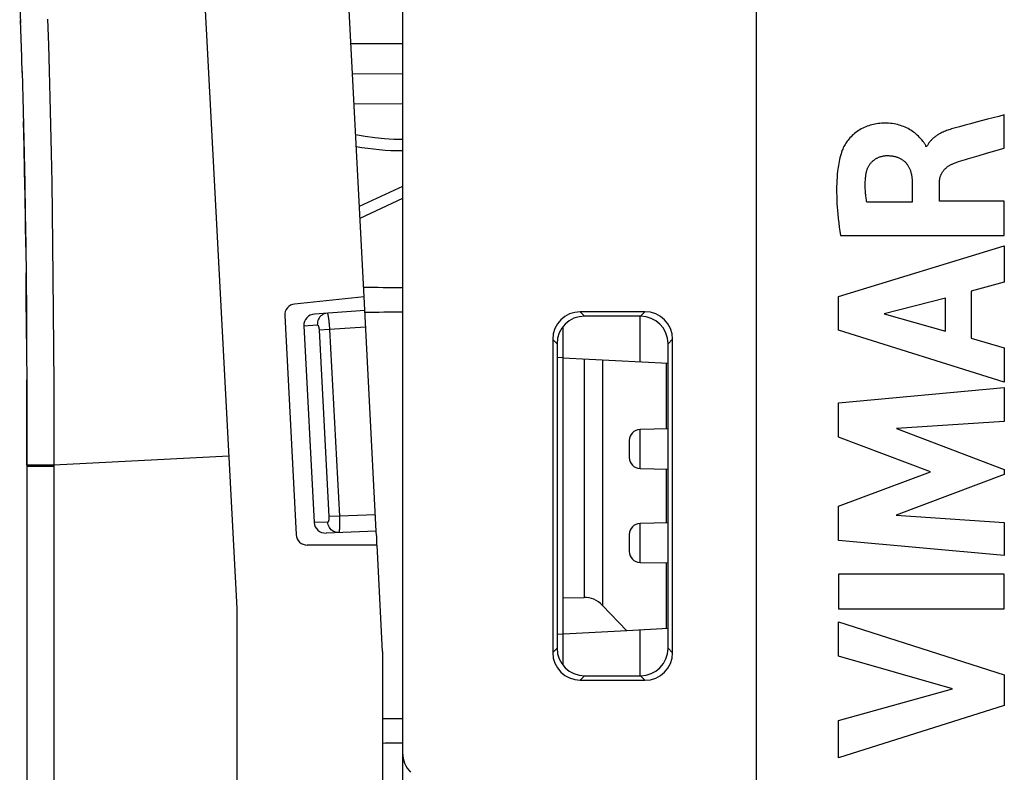
# Model space of a CAD drawing. Units: millimetres. Extents: x -57.2 to 26.3, y -17.9 to 61.2.
# Drawn here: x -54.7 to -36.9, y -7.6 to 6 of the extents above; entities that cross this region are included whole.
import ezdxf

# ---------------------------------------------------------------- set-up
doc = ezdxf.new("R2010")
doc.units = ezdxf.units.MM
doc.header["$LTSCALE"] = 16.335
doc.layers.get('0').update_dxf_attribs({"linetype": 'CONTINUOUS'})
for name, color, linetype in [('ASSI', 7, 'CONTINUOUS'), ('CURVE', 7, 'CONTINUOUS'), ('DRAFT', 7, 'CONTINUOUS'), ('RACCORDO', 7, 'CONTINUOUS'), ('SMUSSO', 7, 'CONTINUOUS')]:
    doc.layers.add(name, color=color, linetype=linetype)

msp = doc.modelspace()

# ---------------------------------------------------------------- linework, layer by layer
at = {"color": 7, "linetype": 'CONTINUOUS'}
for p, q in [((-50.734, -4.641), (-52.123, 21.853)), ((-44.839, -0.103), (-44.839, -5.103)), ((-50.734, -17.891), (-50.734, -4.641)), ((-48.1, -5.417), (-48.1, -9.886))]:
    msp.add_line(p, q, dxfattribs=at)
at = {"color": 250, "linetype": 'CONTINUOUS'}
msp.add_line((-50.879, -1.88), (-54.047, -2.046), dxfattribs=at)
at = {"layer": 'ASSI', "color": 7, "linetype": 'CONTINUOUS'}
for p, q in [((-41.339, -12.103), (-41.339, 29.397)), ((-47.739, 24.544), (-47.739, -7.249)), ((-43.354, 0.732), (-44.524, 0.731)), ((-43.435, 0.652), (-44.445, 0.652)), ((-45.022, 0.231), (-45.022, -5.436)), ((-42.854, -5.438), (-42.854, 0.233)), ((-44.944, 0.153), (-44.944, -5.358)), ((-42.935, -5.357), (-42.935, 0.152)), ((-44.445, -5.857), (-43.435, -5.857)), ((-44.524, -5.936), (-43.354, -5.937))]:
    msp.add_line(p, q, dxfattribs=at)
at = {"layer": 'ASSI', "color": 250, "linetype": 'CONTINUOUS'}
for p, q in [((-44.524, 0.731), (-44.445, 0.652)), ((-43.354, 0.732), (-43.435, 0.652)), ((-45.022, 0.231), (-44.944, 0.153)), ((-42.854, 0.233), (-42.935, 0.152)), ((-45.022, -5.436), (-44.944, -5.358)), ((-42.854, -5.438), (-42.935, -5.357)), ((-44.524, -5.936), (-44.445, -5.857)), ((-43.354, -5.937), (-43.435, -5.857))]:
    msp.add_line(p, q, dxfattribs=at)
at = {"layer": 'ASSI', "color": 7, "linetype": 'CONTINUOUS'}
msp.add_arc((-47.239, -7.249), 0.5, 180, 225, dxfattribs=at)
for centre, major_axis, ratio, start_param, end_param in [((-44.522, 0.23), (-0.263, 0.426), 0.997962, -0.551809, 1.016248), ((-43.355, 0.231), (0.396, 0.309), 0.99624, -0.661262, 0.906796), ((-44.443, 0.151), (0.37, -0.338), 0.996979, 2.312146, 3.880204), ((-43.436, 0.151), (0.334, 0.373), 0.997523, -0.839454, 0.728603), ((-44.522, -5.435), (0.263, 0.426), 0.997962, -4.157841, -2.589783), ((-44.443, -5.356), (0.37, 0.338), 0.996979, 2.402982, 3.971039), ((-43.436, -5.356), (-0.334, 0.373), 0.997523, -3.870196, -2.302139), ((-43.355, -5.437), (0.396, -0.309), 0.99624, -0.906796, 0.661262)]:
    msp.add_ellipse(centre, major_axis=major_axis, ratio=ratio, start_param=start_param, end_param=end_param, dxfattribs=at)
at = {"layer": 'CURVE', "color": 250, "linetype": 'CONTINUOUS'}
for p, q in [((-36.853, 3.692), (-36.853, 4.294)), ((-37.665, 4.08), (-37.737, 4.06)), ((-38.253, 3.719), (-38.27, 3.719)), ((-36.967, 3.659), (-36.853, 3.692)), ((-37.434, 3.524), (-37.309, 3.559)), ((-38.518, 3.07), (-38.518, 2.712)), ((-38.027, 2.733), (-38.027, 3.069)), ((-38.518, 2.712), (-39.341, 2.712)), ((-36.853, 2.733), (-38.027, 2.733)), ((-36.853, 2.109), (-36.853, 2.733)), ((-39.817, 2.109), (-36.853, 2.109)), ((-39.852, 1.005), (-36.853, 1.925)), ((-36.853, 1.925), (-36.853, 1.266)), ((-36.853, 1.266), (-37.452, 1.103)), ((-37.452, 1.103), (-37.452, 0.251)), ((-39.852, 0.399), (-39.852, 1.005)), ((-37.915, 0.978), (-39.028, 0.691)), ((-37.915, 0.379), (-37.915, 0.978)), ((-39.028, 0.691), (-37.915, 0.379)), ((-36.853, -0.541), (-39.852, 0.399)), ((-37.452, 0.251), (-36.853, 0.078)), ((-36.853, 0.078), (-36.853, -0.541)), ((-39.852, -0.92), (-36.853, -0.64)), ((-36.853, -0.64), (-36.853, -1.252)), ((-39.852, -1.54), (-39.852, -0.92)), ((-36.853, -1.252), (-38.803, -1.381)), ((-38.803, -1.381), (-36.853, -2.125)), ((-38.187, -2.166), (-39.852, -1.54)), ((-36.853, -2.125), (-36.853, -2.213)), ((-39.852, -2.785), (-38.187, -2.166)), ((-36.853, -2.213), (-38.811, -2.948)), ((-39.852, -3.411), (-39.852, -2.785)), ((-38.811, -2.948), (-36.853, -3.083)), ((-36.853, -3.083), (-36.853, -3.682)), ((-36.853, -3.682), (-39.852, -3.411)), ((-39.852, -4.019), (-39.852, -4.645)), ((-36.853, -4.019), (-39.852, -4.019)), ((-36.853, -4.645), (-36.853, -4.019)), ((-39.852, -4.645), (-36.853, -4.645)), ((-39.852, -5.503), (-39.852, -4.878)), ((-39.852, -4.878), (-36.853, -5.842)), ((-37.788, -6.092), (-39.852, -5.503)), ((-36.853, -5.842), (-36.853, -6.394)), ((-39.852, -6.664), (-37.788, -6.092)), ((-36.853, -6.394), (-39.852, -7.344)), ((-39.852, -7.344), (-39.852, -6.664))]:
    msp.add_line(p, q, dxfattribs=at)
for points in [[(-36.853, 4.294), (-36.954, 4.267), (-37.056, 4.24), (-37.157, 4.214), (-37.36, 4.161)], [(-38.348, 3.843), (-38.368, 3.865), (-38.387, 3.887), (-38.408, 3.908), (-38.428, 3.928), (-38.45, 3.947), (-38.472, 3.966), (-38.495, 3.983), (-38.519, 4), (-38.544, 4.016), (-38.569, 4.031), (-38.595, 4.045), (-38.621, 4.058), (-38.648, 4.071), (-38.675, 4.082), (-38.703, 4.092), (-38.73, 4.102), (-38.758, 4.11), (-38.787, 4.117), (-38.815, 4.124), (-38.848, 4.13), (-38.881, 4.135), (-38.914, 4.139), (-38.947, 4.142), (-38.981, 4.143), (-39.014, 4.144), (-39.048, 4.143), (-39.077, 4.142), (-39.106, 4.139), (-39.135, 4.136), (-39.164, 4.132), (-39.193, 4.127), (-39.221, 4.121), (-39.25, 4.114), (-39.278, 4.107), (-39.306, 4.098), (-39.334, 4.088), (-39.361, 4.077), (-39.388, 4.065), (-39.414, 4.053), (-39.44, 4.039), (-39.465, 4.024), (-39.49, 4.009), (-39.514, 3.993), (-39.538, 3.975), (-39.561, 3.957), (-39.583, 3.938), (-39.604, 3.918), (-39.625, 3.898), (-39.645, 3.876), (-39.665, 3.854), (-39.68, 3.836), (-39.694, 3.818), (-39.708, 3.799), (-39.722, 3.779), (-39.734, 3.759), (-39.746, 3.739), (-39.757, 3.719), (-39.767, 3.698), (-39.777, 3.676), (-39.785, 3.655)], [(-37.36, 4.161), (-37.462, 4.134), (-37.563, 4.107), (-37.665, 4.08)], [(-37.737, 4.06), (-37.761, 4.054), (-37.785, 4.047), (-37.809, 4.04), (-37.833, 4.032), (-37.854, 4.025), (-37.876, 4.017), (-37.898, 4.009), (-37.919, 4), (-37.94, 3.992), (-37.961, 3.982), (-37.982, 3.972), (-38.003, 3.962), (-38.016, 3.955), (-38.03, 3.948), (-38.043, 3.94), (-38.056, 3.933), (-38.069, 3.925), (-38.081, 3.916), (-38.094, 3.908), (-38.106, 3.899), (-38.118, 3.89), (-38.13, 3.88), (-38.142, 3.87), (-38.153, 3.86), (-38.162, 3.851), (-38.171, 3.842), (-38.179, 3.833), (-38.188, 3.824), (-38.196, 3.814), (-38.203, 3.805), (-38.211, 3.795), (-38.218, 3.785), (-38.225, 3.774), (-38.231, 3.763), (-38.237, 3.753), (-38.243, 3.742), (-38.248, 3.731), (-38.253, 3.719)], [(-38.27, 3.719), (-38.272, 3.73), (-38.275, 3.74), (-38.279, 3.749), (-38.284, 3.759), (-38.289, 3.768), (-38.295, 3.777), (-38.301, 3.786), (-38.308, 3.795), (-38.315, 3.804), (-38.322, 3.812), (-38.348, 3.843)], [(-39.785, 3.655), (-39.797, 3.621), (-39.807, 3.587), (-39.817, 3.553), (-39.826, 3.519), (-39.834, 3.485), (-39.841, 3.45), (-39.848, 3.415), (-39.854, 3.38), (-39.859, 3.345), (-39.864, 3.31), (-39.868, 3.275), (-39.874, 3.219), (-39.879, 3.163), (-39.882, 3.108), (-39.885, 3.052), (-39.886, 2.996), (-39.887, 2.941), (-39.887, 2.885), (-39.885, 2.82), (-39.883, 2.755), (-39.88, 2.69), (-39.876, 2.626), (-39.871, 2.561), (-39.865, 2.496), (-39.857, 2.418), (-39.848, 2.341), (-39.838, 2.264), (-39.828, 2.187), (-39.817, 2.109)], [(-37.309, 3.559), (-37.195, 3.592), (-36.967, 3.659)], [(-39.359, 3.203), (-39.357, 3.214), (-39.355, 3.226), (-39.353, 3.237), (-39.351, 3.248), (-39.348, 3.26), (-39.345, 3.271), (-39.342, 3.282), (-39.338, 3.294), (-39.334, 3.305), (-39.33, 3.316), (-39.325, 3.327), (-39.321, 3.337), (-39.315, 3.348), (-39.31, 3.358), (-39.304, 3.369), (-39.298, 3.379), (-39.292, 3.389), (-39.285, 3.399), (-39.278, 3.408), (-39.271, 3.418), (-39.264, 3.427), (-39.256, 3.435), (-39.248, 3.444), (-39.24, 3.452), (-39.231, 3.46), (-39.222, 3.468), (-39.213, 3.475), (-39.203, 3.483), (-39.194, 3.489), (-39.184, 3.496), (-39.174, 3.502), (-39.163, 3.508), (-39.153, 3.513), (-39.142, 3.519), (-39.132, 3.524), (-39.121, 3.528), (-39.11, 3.533), (-39.098, 3.536), (-39.087, 3.54), (-39.076, 3.543), (-39.064, 3.546), (-39.053, 3.549), (-39.041, 3.551), (-39.03, 3.553), (-39.018, 3.554), (-39.007, 3.555), (-38.995, 3.556), (-38.984, 3.556)], [(-38.984, 3.556), (-38.969, 3.557), (-38.954, 3.556), (-38.94, 3.556), (-38.925, 3.555), (-38.91, 3.554), (-38.896, 3.553), (-38.881, 3.551), (-38.867, 3.549), (-38.852, 3.546), (-38.838, 3.543), (-38.824, 3.539), (-38.809, 3.535), (-38.795, 3.531), (-38.783, 3.527), (-38.771, 3.522), (-38.76, 3.517), (-38.748, 3.511), (-38.737, 3.506), (-38.726, 3.5), (-38.714, 3.493), (-38.704, 3.486), (-38.693, 3.479), (-38.683, 3.471), (-38.673, 3.463), (-38.663, 3.455), (-38.654, 3.447), (-38.645, 3.438), (-38.636, 3.429), (-38.628, 3.419), (-38.62, 3.409), (-38.612, 3.399), (-38.605, 3.389), (-38.598, 3.378), (-38.591, 3.367), (-38.585, 3.356), (-38.579, 3.345), (-38.573, 3.333), (-38.568, 3.322), (-38.563, 3.31), (-38.558, 3.298), (-38.553, 3.286), (-38.549, 3.274), (-38.545, 3.262), (-38.541, 3.246), (-38.537, 3.23), (-38.533, 3.215), (-38.53, 3.199), (-38.527, 3.183), (-38.525, 3.167), (-38.523, 3.151), (-38.521, 3.135), (-38.52, 3.118), (-38.519, 3.102), (-38.518, 3.086), (-38.518, 3.07)], [(-38.027, 3.069), (-38.026, 3.078), (-38.026, 3.088), (-38.025, 3.098), (-38.025, 3.107), (-38.024, 3.117), (-38.022, 3.126), (-38.021, 3.136), (-38.019, 3.145), (-38.017, 3.155), (-38.014, 3.164), (-38.012, 3.174), (-38.009, 3.183), (-38.005, 3.192), (-38.002, 3.201), (-37.998, 3.21), (-37.994, 3.219), (-37.99, 3.227), (-37.985, 3.236), (-37.98, 3.244), (-37.975, 3.253), (-37.97, 3.261), (-37.965, 3.269), (-37.959, 3.277), (-37.953, 3.284), (-37.946, 3.293), (-37.939, 3.301), (-37.932, 3.309), (-37.924, 3.316), (-37.916, 3.324), (-37.909, 3.331), (-37.9, 3.338), (-37.892, 3.345), (-37.884, 3.351), (-37.875, 3.358), (-37.866, 3.364), (-37.856, 3.37), (-37.846, 3.377), (-37.836, 3.383), (-37.826, 3.389), (-37.816, 3.394), (-37.805, 3.399), (-37.795, 3.404), (-37.784, 3.409), (-37.773, 3.414), (-37.762, 3.418)], [(-37.762, 3.418), (-37.722, 3.433), (-37.681, 3.447), (-37.64, 3.461), (-37.599, 3.474), (-37.558, 3.487), (-37.517, 3.499), (-37.475, 3.512), (-37.434, 3.524)], [(-39.341, 2.712), (-39.345, 2.734), (-39.348, 2.756), (-39.351, 2.779), (-39.354, 2.801), (-39.357, 2.823), (-39.36, 2.845), (-39.362, 2.867), (-39.364, 2.89), (-39.366, 2.912), (-39.367, 2.934), (-39.368, 2.957), (-39.369, 2.979), (-39.369, 3.002), (-39.369, 3.024), (-39.369, 3.046), (-39.368, 3.069), (-39.368, 3.091), (-39.366, 3.114), (-39.365, 3.136), (-39.363, 3.158), (-39.361, 3.18), (-39.359, 3.203)]]:
    msp.add_lwpolyline(points, dxfattribs=at)
at = {"layer": 'DRAFT', "color": 7, "linetype": 'CONTINUOUS'}
for p, q in [((-48.436, 1.002), (-49.247, 16.481)), ((-44.839, -0.103), (-44.944, -0.097)), ((-48.21, -3.317), (-48.214, -3.242)), ((-48.1, -5.417), (-48.201, -3.492)), ((-43.684, -5.042), (-44.944, -5.108)), ((-44.839, -5.103), (-44.839, -5.663)), ((-47.739, -7.249), (-47.739, -8.407))]:
    msp.add_line(p, q, dxfattribs=at)
at = {"layer": 'RACCORDO', "color": 7, "linetype": 'CONTINUOUS'}
for p, q in [((-41.339, -12.103), (-41.339, 29.397)), ((-47.739, 24.544), (-47.739, -7.249)), ((-54.647, 5.955), (-54.665, 6.46)), ((-54.632, 5.509), (-54.649, 6.007)), ((-54.619, 5.063), (-54.634, 5.549)), ((-54.619, 5.078), (-54.606, 4.596)), ((-47.739, 2.997), (-48.522, 2.633)), ((-48.436, 1.002), (-49.692, 0.87)), ((-48.214, -3.242), (-48.436, 1.002)), ((-48.423, 0.753), (-49.33, 0.689)), ((-43.354, 0.732), (-44.524, 0.731)), ((-49.87, 0.661), (-49.663, -3.302)), ((-43.435, 0.652), (-44.445, 0.652)), ((-43.439, -0.176), (-43.439, 0.652)), ((-49.524, 0.479), (-49.337, -3.084)), ((-44.839, 0.458), (-44.839, -0.103)), ((-45.022, 0.231), (-45.022, -5.436)), ((-42.854, -5.438), (-42.854, 0.233)), ((-44.944, 0.153), (-44.944, -5.358)), ((-42.935, -5.357), (-42.935, 0.152)), ((-44.839, -0.103), (-42.935, -0.202)), ((-54.535, -1.307), (-54.534, -2.071)), ((-42.935, -1.39), (-43.443, -1.399)), ((-43.439, -2.107), (-43.439, -1.398)), ((-54.534, -2.046), (-54.534, -1.522)), ((-43.639, -1.599), (-43.639, -1.906)), ((-54.534, -2.071), (-54.534, -17.124)), ((-43.443, -2.106), (-42.935, -2.115)), ((-42.935, -3.09), (-43.443, -3.099)), ((-43.439, -3.807), (-43.439, -3.098)), ((-48.214, -3.242), (-49.122, -3.274)), ((-48.21, -3.317), (-48.21, -3.492)), ((-43.639, -3.299), (-43.639, -3.606)), ((-48.201, -3.492), (-49.463, -3.492)), ((-43.443, -3.806), (-42.935, -3.815)), ((-44.839, -4.447), (-44.456, -4.437)), ((-44.121, -4.582), (-43.684, -5.042)), ((-42.935, -5.003), (-43.684, -5.042)), ((-44.445, -5.857), (-43.435, -5.857)), ((-44.524, -5.936), (-43.354, -5.937))]:
    msp.add_line(p, q, dxfattribs=at)
at = {"layer": 'RACCORDO', "color": 250, "linetype": 'CONTINUOUS'}
for p, q in [((-48.676, 5.586), (-47.739, 5.584)), ((-48.648, 5.04), (-47.739, 5.037)), ((-47.739, 4.49), (-48.619, 4.493)), ((-47.739, 2.778), (-48.51, 2.419)), ((-44.524, 0.731), (-44.445, 0.652)), ((-43.354, 0.732), (-43.435, 0.652)), ((-49.072, 0.556), (-49.07, 0.536)), ((-49.07, 0.536), (-49.068, 0.516)), ((-49.524, 0.479), (-49.281, 0.496)), ((-49.059, 0.407), (-49.248, 0.398)), ((-49.248, 0.398), (-49.072, -2.975)), ((-49.068, 0.516), (-49.066, 0.495)), ((-49.066, 0.495), (-49.064, 0.472)), ((-49.064, 0.472), (-49.062, 0.448)), ((-48.407, 0.453), (-49.059, 0.407)), ((-49.059, 0.407), (-48.882, -2.965)), ((-45.022, 0.231), (-44.944, 0.153)), ((-42.854, 0.233), (-42.935, 0.152)), ((-44.456, -0.123), (-44.456, -4.437)), ((-44.121, -0.14), (-44.121, -4.582)), ((-42.968, -0.201), (-42.968, -1.391)), ((-54.048, -1.307), (-54.047, -2.071)), ((-54.047, -2.046), (-54.534, -2.046)), ((-54.047, -2.071), (-54.534, -2.071)), ((-54.047, -2.071), (-54.047, -17.124)), ((-42.968, -2.114), (-42.968, -3.091)), ((-48.882, -2.965), (-49.072, -2.975)), ((-48.23, -2.942), (-48.882, -2.965)), ((-49.093, -3.076), (-49.337, -3.084)), ((-42.968, -3.814), (-42.968, -5.005)), ((-45.022, -5.436), (-44.944, -5.358)), ((-42.854, -5.438), (-42.935, -5.357)), ((-44.524, -5.936), (-44.445, -5.857)), ((-43.354, -5.937), (-43.435, -5.857))]:
    msp.add_line(p, q, dxfattribs=at)
for points in [[(-54.162, 6.024), (-54.147, 5.564), (-54.133, 5.092), (-54.119, 4.608), (-54.107, 4.113), (-54.096, 3.599), (-54.086, 3.068), (-54.077, 2.52), (-54.069, 1.947), (-54.063, 1.352), (-54.057, 0.732), (-54.053, 0.083), (-54.05, -0.597), (-54.048, -1.307)], [(-47.739, 3.847), (-47.899, 3.849), (-48.066, 3.858), (-48.238, 3.876), (-48.418, 3.9), (-48.59, 3.93)], [(-49.102, 0.705), (-49.126, 0.702), (-49.151, 0.695), (-49.174, 0.685), (-49.195, 0.672), (-49.215, 0.657), (-49.233, 0.638), (-49.248, 0.618), (-49.261, 0.596), (-49.27, 0.572), (-49.277, 0.547), (-49.28, 0.521), (-49.281, 0.496)], [(-49.102, 0.705), (-49.1, 0.704), (-49.098, 0.702), (-49.096, 0.699), (-49.095, 0.695), (-49.093, 0.689), (-49.091, 0.683), (-49.089, 0.676), (-49.088, 0.668), (-49.086, 0.66), (-49.085, 0.651), (-49.083, 0.642), (-49.082, 0.633), (-49.08, 0.624), (-49.079, 0.614), (-49.078, 0.604), (-49.076, 0.595), (-49.075, 0.585)], [(-49.075, 0.585), (-49.073, 0.566), (-49.072, 0.556)], [(-49.281, 0.496), (-49.279, 0.495), (-49.277, 0.495), (-49.275, 0.494), (-49.273, 0.492), (-49.271, 0.491), (-49.27, 0.489), (-49.268, 0.486), (-49.267, 0.484), (-49.265, 0.481), (-49.264, 0.478), (-49.263, 0.475), (-49.262, 0.472), (-49.261, 0.469), (-49.26, 0.466), (-49.259, 0.463), (-49.258, 0.46), (-49.257, 0.457), (-49.256, 0.453), (-49.255, 0.45), (-49.255, 0.447), (-49.254, 0.444), (-49.253, 0.44), (-49.253, 0.437), (-49.252, 0.434), (-49.252, 0.43), (-49.251, 0.427), (-49.251, 0.423), (-49.25, 0.419), (-49.25, 0.415), (-49.249, 0.411), (-49.249, 0.407), (-49.249, 0.402), (-49.248, 0.398)], [(-49.062, 0.448), (-49.06, 0.421), (-49.059, 0.407)], [(-49.072, -2.975), (-49.071, -2.982), (-49.071, -2.989), (-49.071, -2.996), (-49.071, -3.002), (-49.072, -3.008), (-49.072, -3.014), (-49.072, -3.019), (-49.073, -3.024), (-49.073, -3.029), (-49.074, -3.033), (-49.074, -3.038), (-49.075, -3.041), (-49.076, -3.045), (-49.076, -3.048), (-49.077, -3.051), (-49.078, -3.054), (-49.079, -3.056), (-49.079, -3.058), (-49.08, -3.061), (-49.081, -3.063), (-49.082, -3.064), (-49.082, -3.066), (-49.083, -3.068), (-49.084, -3.069), (-49.085, -3.07), (-49.086, -3.071), (-49.087, -3.072), (-49.088, -3.073), (-49.089, -3.074), (-49.09, -3.075), (-49.091, -3.075), (-49.092, -3.076), (-49.093, -3.076)], [(-48.882, -2.965), (-48.881, -3.008), (-48.88, -3.028), (-48.88, -3.047), (-48.88, -3.065), (-48.879, -3.082), (-48.879, -3.098), (-48.879, -3.113), (-48.879, -3.127), (-48.88, -3.14), (-48.88, -3.152), (-48.88, -3.163), (-48.88, -3.174), (-48.881, -3.183), (-48.881, -3.192), (-48.882, -3.2), (-48.882, -3.207), (-48.883, -3.214), (-48.883, -3.221), (-48.884, -3.226), (-48.884, -3.232), (-48.885, -3.237), (-48.885, -3.241), (-48.886, -3.245), (-48.887, -3.249), (-48.887, -3.253), (-48.888, -3.256), (-48.889, -3.259), (-48.89, -3.261), (-48.891, -3.263), (-48.891, -3.264), (-48.892, -3.265), (-48.894, -3.266)], [(-48.894, -3.266), (-48.918, -3.265), (-48.943, -3.261), (-48.967, -3.253), (-48.99, -3.243), (-49.011, -3.229), (-49.031, -3.213), (-49.048, -3.194), (-49.063, -3.173), (-49.075, -3.151), (-49.084, -3.127), (-49.09, -3.102), (-49.093, -3.076)]]:
    msp.add_lwpolyline(points, dxfattribs=at)
at = {"layer": 'RACCORDO', "color": 7, "linetype": 'CONTINUOUS'}
for points in [[(-54.607, 4.617), (-54.594, 4.101), (-54.583, 3.589), (-54.573, 3.06), (-54.564, 2.512), (-54.556, 1.941), (-54.55, 1.347), (-54.544, 0.728), (-54.54, 0.081), (-54.537, -0.599), (-54.535, -1.307)], [(-54.556, 1.9), (-54.562, 2.362), (-54.569, 2.82), (-54.577, 3.273), (-54.586, 3.723), (-54.596, 4.171)], [(-54.539, -0.006), (-54.542, 0.48), (-54.546, 0.96), (-54.55, 1.434)], [(-54.534, -1.522), (-54.535, -1.008), (-54.537, -0.502)]]:
    msp.add_lwpolyline(points, dxfattribs=at)
for centre, radius, start, end in [((-47.739, 8.247), 4.6, 259.4867, 270), ((-49.671, 0.671), 0.2, 96, 183), ((-43.439, -1.599), 0.2, 91, 180), ((-43.439, -1.906), 0.2, 180, 269), ((-43.439, -3.299), 0.2, 91, 180), ((-49.463, -3.292), 0.2, 183, 270), ((-43.439, -3.606), 0.2, 180, 269), ((-47.239, -7.249), 0.5, 180, 225)]:
    msp.add_arc(centre, radius, start, end, dxfattribs=at)
for centre, major_axis, ratio, start_param, end_param in [((-54.901, 0.947), (14.322, 0), 0.017455, 1.047198, 1.103215), ((-54.901, 0.947), (14.322, 0), 0.017455, -1.101385, -1.047198), ((-44.522, 0.23), (-0.263, 0.426), 0.997962, -0.551809, 1.016248), ((-43.355, 0.231), (0.396, 0.309), 0.99624, -0.661262, 0.906796), ((-49.316, 0.49), (0.208, 0.014), 0.961398, 1.571838, 3.125776), ((-44.443, 0.151), (0.37, -0.338), 0.996979, 2.312146, 3.880204), ((-43.436, 0.151), (0.334, 0.373), 0.997523, -0.839454, 0.728603), ((-49.129, -3.074), (0.208, 0.007), 0.961398, -3.125776, -1.571838), ((-44.456, -5.033), (0.038, 0.595), 0.837636, -0.659723, 0.076535), ((-44.522, -5.435), (0.263, 0.426), 0.997962, -4.157841, -2.589783), ((-44.443, -5.356), (0.37, 0.338), 0.996979, 2.402982, 3.971039), ((-43.436, -5.356), (-0.334, 0.373), 0.997523, -3.870196, -2.302139), ((-43.355, -5.437), (0.396, -0.309), 0.99624, -0.906796, 0.661262), ((-54.901, -6.853), (14.322, 0), 0.017455, 1.047198, 1.07602), ((-54.901, -6.853), (14.322, 0), 0.017455, -1.07602, -1.047198)]:
    msp.add_ellipse(centre, major_axis=major_axis, ratio=ratio, start_param=start_param, end_param=end_param, dxfattribs=at)
at = {"layer": 'SMUSSO', "color": 7, "linetype": 'CONTINUOUS'}
msp.add_line((-43.439, -5.857), (-43.439, -5.029), dxfattribs=at)

doc.saveas('drawing.dxf')
